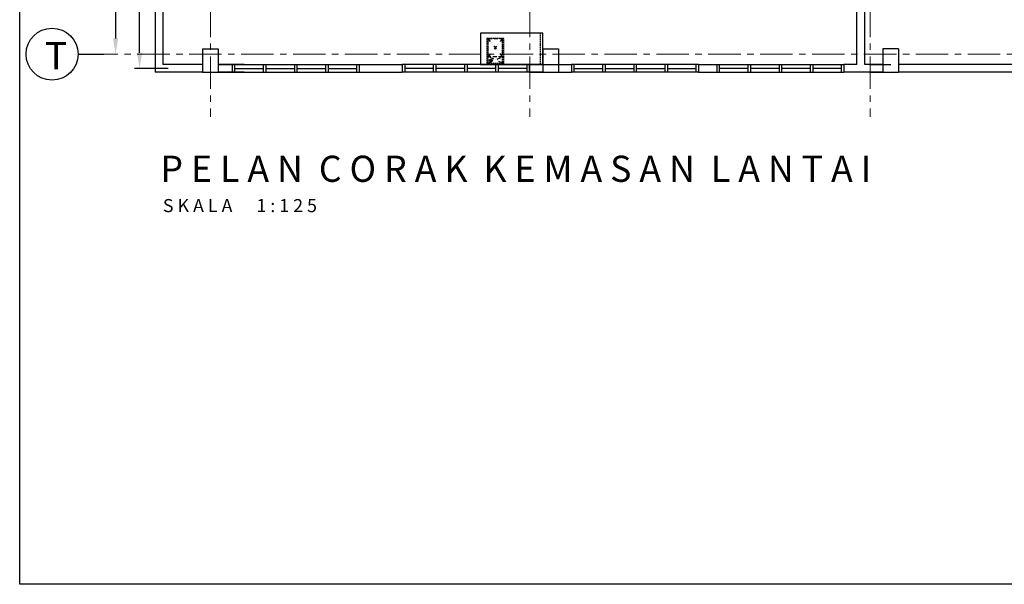
# Model space of a CAD drawing. Units: millimetres. Extents: x 91397 to 257789, y 125770 to 189169.
# Drawn here: x 177093 to 196063, y 125770 to 136641 of the extents above; entities that cross this region are included whole.
import ezdxf

# ---------------------------------------------------------------- set-up
doc = ezdxf.new("R2010")
doc.units = ezdxf.units.MM
for name, pattern in [('ACAD_ISO03W100', [30, 12, -18]), ('CENTER', [2, 1.25, -0.25, 0.25, -0.25]), ('DASHED2', [0.375, 0.25, -0.125]), ('DIVIDE', [1.25, 0.5, -0.25, 0, -0.25, 0, -0.25])]:
    doc.linetypes.add(name, pattern=pattern)
for name, color, linetype in [('cabinet', 2, 'Continuous'), ('COL-3', 3, 'Continuous'), ('FURNITURE', 6, 'Continuous'), ('HATCH', 8, 'Continuous'), ('P3', 6, 'Continuous'), ('TEXT SPECT', 7, 'Continuous'), ('TIANG', 3, 'Continuous'), ('TINGKAP', 5, 'Continuous'), ('WALL', 3, 'Continuous')]:
    doc.layers.add(name, color=color, linetype=linetype)
doc.layers.add('grid line', color=8, linetype='CENTER', lineweight=0)
doc.styles.add('2', font='SIMPLEX.shx', dxfattribs={"width": 0.6})
doc.styles.add('Arial-Bold', font='ARIALBD.TTF')
doc.styles.add('CtGt', font='GOTHIC.TTF')
doc.dimstyles.new('SOFIS', dxfattribs={"dimscale": 0, "dimtxt": 400, "dimasz": 300, "dimexe": 100, "dimexo": 100, "dimgap": 100, "dimtad": 1, "dimdec": 0, "dimzin": 0, "dimtxsty": '2', "dimcen": 0, "dimclrd": 9, "dimclre": 9, "dimadec": 0, "dimazin": 0, "dimtfac": 0.054054, "dimtdec": 0, "dimtix": 1, "dimtofl": 0, "dimtmove": 2, "dimatfit": 3, "dimfxl": 1, "dimtolj": 1, "dimtzin": 0, "dimarcsym": 0})

# ---------------------------------------------------------------- blocks, each defined once
blk = doc.blocks.new('*D738')
at = {"layer": 'COL-3', "color": 9, "lineweight": -2}
for p, q in [((179303, 143606), (179303, 143606)), ((179403, 136004), (179403, 143306)), ((179954, 135704), (179303, 135704))]:
    blk.add_line(p, q, dxfattribs=at)
at = {"layer": 'COL-3', "color": 9}
for points in [[(179453, 143306), (179353, 143306), (179403, 143606)], [(179353, 136004), (179453, 136004), (179403, 135704)]]:
    blk.add_solid(points, dxfattribs=at)
at = {"layer": 'Defpoints', "color": 0}
for p in [(179403, 143606), (179403, 143606), (180054, 135704)]:
    blk.add_point(p, dxfattribs=at)
at = {"layer": 'COL-3', "color": 0, "insert": (179172, 139655), "char_height": 250, "attachment_point": 5, "rotation": 90, "style": 'CtGt'}
blk.add_mtext('\\A1;7902', dxfattribs=at)
blk = doc.blocks.new('*D740')
at = {"layer": 'COL-3', "color": 9, "lineweight": -2}
for p, q in [((178840, 143481), (178840, 143481)), ((178940, 143181), (178940, 136279)), ((178840, 135979), (178840, 135979))]:
    blk.add_line(p, q, dxfattribs=at)
at = {"layer": 'COL-3', "color": 9}
for points in [[(178990, 143181), (178890, 143181), (178940, 143481)], [(178890, 136279), (178990, 136279), (178940, 135979)]]:
    blk.add_solid(points, dxfattribs=at)
at = {"layer": 'Defpoints', "color": 0}
for p in [(178940, 143481), (178940, 135979), (178940, 135979)]:
    blk.add_point(p, dxfattribs=at)
at = {"layer": 'COL-3', "color": 0, "insert": (178709, 139730), "char_height": 250, "attachment_point": 5, "rotation": 90, "style": 'CtGt'}
blk.add_mtext('\\A1;7502', dxfattribs=at)

msp = doc.modelspace()

# ---------------------------------------------------------------- linework, layer by layer
at = {"layer": 'cabinet', "color": 8, "linetype": 'DASHED2', "ltscale": 100}
for p, q in [((186120.78437, 135778.87269, 0), (186120.78437, 136278.87269, 0)), ((186395.78437, 135778.87269, 0), (186395.78437, 136278.87269, 0)), ((186420.78437, 135778.87269, 0), (186420.78437, 136278.87269, 0)), ((186095.78437, 135803.87269, 0), (186420.78437, 135803.87269, 0))]:
    msp.add_line(p, q, dxfattribs=at)
at = {"layer": 'cabinet', "color": 6, "elevation": 0}
msp.add_lwpolyline([(187170.78437, 136378.87269), (185970.78437, 136378.87269), (185970.78437, 135778.87269), (187170.78437, 135778.87269)], close=True, dxfattribs=at)
at = {"layer": 'cabinet', "color": 8, "linetype": 'DASHED2', "ltscale": 100, "elevation": 0}
for points in [[(186095.78437, 136278.87269), (186095.78437, 135778.87269)], [(186420.78437, 136278.87269), (186095.78437, 136278.87269)], [(187120.78437, 136378.87269), (187120.78437, 135778.87269)]]:
    msp.add_lwpolyline(points, dxfattribs=at)
at = {"layer": 'cabinet', "linetype": 'DASHED2', "ltscale": 300, "elevation": 0}
msp.add_lwpolyline([(186395.78437, 135928.87269), (186120.78437, 135928.87269), (186120.78437, 136278.87269), (186395.78437, 136278.87269)], close=True, dxfattribs=at)
at = {"layer": 'cabinet', "color": 6, "elevation": 0}
for points in [[(186170.78437, 135853.87269), (186153.78437, 135853.87269)], [(186170.78437, 135853.87269), (186179.43228, 135839.23666)]]:
    msp.add_lwpolyline(points, dxfattribs=at)
at = {"layer": 'cabinet', "color": 6}
for radius in [25, 17]:
    msp.add_circle((186170.78437, 135853.87269, 0), radius, dxfattribs=at)
at = {"layer": 'Defpoints', "color": 6, "elevation": 0}
msp.add_lwpolyline([(177093.13164, 125769.96926), (177093.13164, 184168.96926), (257789.13164, 184168.96926), (257789.13164, 125769.96926), (177093.13164, 125769.96926)], close=True, dxfattribs=at)
at = {"layer": 'FURNITURE', "color": 8, "linetype": 'DIVIDE', "ltscale": 150, "elevation": 0}
for points in [[(186395.78437, 135928.87269), (186120.78437, 136278.87269)], [(186395.78437, 136278.87269), (186120.78437, 135928.87269)], [(186395.78437, 135803.87269), (186120.78437, 135928.87269)], [(186120.78437, 135803.87269), (186395.78437, 135928.87269)]]:
    msp.add_lwpolyline(points, dxfattribs=at)
at = {"layer": 'grid line', "linetype": 'CENTER', "ltscale": 500}
for p, q in [((180771.00965, 155932.7266, 0), (180771.00965, 134771.95088, 0)), ((186923.68767, 155932.7266, 0), (186923.68767, 134771.95088, 0)), ((193477.68767, 155932.7266, 0), (193477.68767, 134771.95088, 0)), ((178359.29343, 135978.83079, 0), (246959.68767, 135980.97049, 0))]:
    msp.add_line(p, q, dxfattribs=at)
at = {"layer": 'HATCH', "color": 1, "lineweight": 0}
for p, q in [((179852.85247, 143031.34397), (179853.28874, 135778.87269)), ((193223.61636, 135778.87269), (193223.61636, 142681.34397)), ((179853.28874, 135778.87269), (180616.78437, 135778.87269)), ((180916.78437, 135778.87269), (181184.50965, 135778.87269)), ((181184.50965, 135778.87269), (183634.50965, 135778.87269)), ((183634.50965, 135778.87269), (184461.50965, 135778.87269)), ((184461.50965, 135778.87269), (185970.78437, 135778.87269)), ((187470.78437, 135778.87269), (187722.20037, 135778.87269)), ((187722.20037, 135778.87269), (190172.20037, 135778.87269)), ((190172.20037, 135778.87269), (190522.20037, 135778.87269)), ((190522.20037, 135778.87269), (192972.20037, 135778.87269)), ((192972.20037, 135778.87269), (193223.61636, 135778.87269))]:
    msp.add_line(p, q, dxfattribs=at)
at = {"layer": 'HATCH', "color": 6, "lineweight": 0}
for p, q in [((185970.78437, 135778.87269), (185970.78437, 136378.87269)), ((185970.78437, 136378.87269), (187170.78437, 136378.87269)), ((187170.78437, 136378.87269), (187170.78437, 136078.87269))]:
    msp.add_line(p, q, dxfattribs=at)
at = {"layer": 'HATCH', "color": 3, "lineweight": 0}
for p, q in [((180616.78437, 135778.87269), (180616.78437, 136078.70476)), ((180616.78437, 136078.70476), (180916.78437, 136078.70476)), ((180916.78437, 136078.70476), (180916.78437, 135778.87269)), ((187170.78437, 136078.87269), (187470.78437, 136078.87269)), ((187470.78437, 136078.87269), (187470.78437, 135778.87269))]:
    msp.add_line(p, q, dxfattribs=at)
at = {"layer": 'TEXT SPECT'}
msp.add_line((178217.32557, 135977.19088, 0), (178717.32557, 135977.19088, 0), dxfattribs=at)
at = {"layer": 'TEXT SPECT', "linetype": 'ACAD_ISO03W100', "ltscale": 0.05}
msp.add_line((178498.82091, 135978.78987, 0), (178669.60493, 135978.7949, 0), dxfattribs=at)
at = {"layer": 'TEXT SPECT'}
msp.add_circle((177717.32557, 135977.19088, 0), 500, dxfattribs=at)
at = {"layer": 'TIANG', "linetype": 'ByBlock', "ltscale": 0.05}
for p, q in [((180616.78437, 136078.70476, 0), (180616.78437, 135628.70476, 0)), ((180616.78437, 136078.70476, 0), (180916.78437, 136078.70476, 0)), ((180916.78437, 136078.70476, 0), (180916.78437, 135628.70476, 0)), ((187170.78437, 136078.87269, 0), (187170.78437, 135628.87269, 0)), ((187170.78437, 136078.87269, 0), (187470.78437, 136078.87269, 0)), ((187470.78437, 136078.87269, 0), (187470.78437, 135628.87269, 0)), ((193724.23451, 136078.87269, 0), (193724.23451, 135628.87269, 0)), ((194024.23451, 136078.87269, 0), (193724.23451, 136078.87269, 0)), ((194024.23451, 136078.87269, 0), (194024.23451, 135628.87269, 0)), ((180616.78437, 135628.70476, 0), (180916.78437, 135628.70476, 0)), ((187170.78437, 135628.87269, 0), (187470.78437, 135628.87269, 0)), ((193724.23451, 135628.87269, 0), (194024.23451, 135628.87269, 0))]:
    msp.add_line(p, q, dxfattribs=at)
at = {"layer": 'TINGKAP', "color": 5, "ltscale": 0.05}
for p, q in [((181184.50965, 135778.87269, 0), (183634.50965, 135778.87269, 0)), ((181184.50965, 135778.87269, 0), (181184.50965, 135628.87269, 0)), ((181234.50965, 135778.87269, 0), (181234.50965, 135628.87269, 0)), ((181234.50965, 135703.87269, 0), (181784.50965, 135703.87269, 0)), ((181784.50965, 135778.87269, 0), (181784.50965, 135628.87269, 0)), ((181834.50965, 135778.87269, 0), (181834.50965, 135628.87269, 0)), ((181834.50965, 135703.87269, 0), (182384.50965, 135703.87269, 0)), ((182384.50965, 135778.87269, 0), (182384.50965, 135628.87269, 0)), ((182434.50965, 135778.87269, 0), (182434.50965, 135628.87269, 0)), ((182434.50965, 135703.87269, 0), (182984.50965, 135703.87269, 0)), ((182984.50965, 135778.87269, 0), (182984.50965, 135628.87269, 0)), ((183034.50965, 135778.87269, 0), (183034.50965, 135628.87269, 0)), ((183034.50965, 135703.87269, 0), (183584.50965, 135703.87269, 0)), ((183584.50965, 135778.87269, 0), (183584.50965, 135628.87269, 0)), ((183634.50965, 135778.87269, 0), (183634.50965, 135628.87269, 0)), ((186911.50965, 135778.87269, 0), (184461.50965, 135778.87269, 0)), ((184461.50965, 135778.87269, 0), (184461.50965, 135628.87269, 0)), ((184511.50965, 135778.87269, 0), (184511.50965, 135628.87269, 0)), ((185061.50965, 135703.87269, 0), (184511.50965, 135703.87269, 0)), ((185061.50965, 135778.87269, 0), (185061.50965, 135628.87269, 0)), ((185111.50965, 135778.87269, 0), (185111.50965, 135628.87269, 0)), ((185661.50965, 135703.87269, 0), (185111.50965, 135703.87269, 0)), ((185661.50965, 135778.87269, 0), (185661.50965, 135628.87269, 0)), ((185711.50965, 135778.87269, 0), (185711.50965, 135628.87269, 0)), ((186261.50965, 135703.87269, 0), (185711.50965, 135703.87269, 0)), ((186261.50965, 135778.87269, 0), (186261.50965, 135628.87269, 0)), ((186311.50965, 135778.87269, 0), (186311.50965, 135628.87269, 0)), ((186861.50965, 135703.87269, 0), (186311.50965, 135703.87269, 0)), ((186861.50965, 135778.87269, 0), (186861.50965, 135628.87269, 0)), ((186911.50965, 135778.87269, 0), (186911.50965, 135628.87269, 0)), ((187722.20037, 135778.87269, 0), (187722.20037, 135628.87269, 0)), ((190172.20037, 135778.87269, 0), (187722.20037, 135778.87269, 0)), ((187772.20037, 135778.87269, 0), (187772.20037, 135628.87269, 0)), ((187772.20037, 135703.87269, 0), (188322.20037, 135703.87269, 0)), ((188322.20037, 135778.87269, 0), (188322.20037, 135628.87269, 0)), ((188372.20037, 135778.87269, 0), (188372.20037, 135628.87269, 0)), ((188372.20037, 135703.87269, 0), (188922.20037, 135703.87269, 0)), ((188922.20037, 135778.87269, 0), (188922.20037, 135628.87269, 0)), ((188972.20037, 135778.87269, 0), (188972.20037, 135628.87269, 0)), ((188972.20037, 135703.87269, 0), (189522.20037, 135703.87269, 0)), ((189522.20037, 135778.87269, 0), (189522.20037, 135628.87269, 0)), ((189572.20037, 135778.87269, 0), (189572.20037, 135628.87269, 0)), ((189572.20037, 135703.87269, 0), (190122.20037, 135703.87269, 0)), ((190122.20037, 135778.87269, 0), (190122.20037, 135628.87269, 0)), ((190172.20037, 135778.87269, 0), (190172.20037, 135628.87269, 0)), ((190522.20037, 135778.87269, 0), (190522.20037, 135628.87269, 0)), ((190522.20037, 135778.87269, 0), (192972.20037, 135778.87269, 0)), ((190572.20037, 135778.87269, 0), (190572.20037, 135628.87269, 0)), ((191122.20037, 135703.87269, 0), (190572.20037, 135703.87269, 0)), ((191122.20037, 135778.87269, 0), (191122.20037, 135628.87269, 0)), ((191172.20037, 135778.87269, 0), (191172.20037, 135628.87269, 0)), ((191722.20037, 135703.87269, 0), (191172.20037, 135703.87269, 0)), ((191722.20037, 135778.87269, 0), (191722.20037, 135628.87269, 0)), ((191772.20037, 135778.87269, 0), (191772.20037, 135628.87269, 0)), ((192322.20037, 135703.87269, 0), (191772.20037, 135703.87269, 0)), ((192322.20037, 135778.87269, 0), (192322.20037, 135628.87269, 0)), ((192372.20037, 135778.87269, 0), (192372.20037, 135628.87269, 0)), ((192922.20037, 135703.87269, 0), (192372.20037, 135703.87269, 0)), ((192922.20037, 135778.87269, 0), (192922.20037, 135628.87269, 0)), ((192972.20037, 135778.87269, 0), (192972.20037, 135628.87269, 0)), ((181184.50965, 135628.87269, 0), (183634.50965, 135628.87269, 0)), ((186911.50965, 135628.87269, 0), (184461.50965, 135628.87269, 0)), ((190172.20037, 135628.87269, 0), (187722.20037, 135628.87269, 0)), ((190522.20037, 135628.87269, 0), (192972.20037, 135628.87269, 0))]:
    msp.add_line(p, q, dxfattribs=at)
at = {"layer": 'WALL', "ltscale": 0.05}
for p, q in [((179702.69306, 143681.34397, 0), (179702.69306, 135628.70476, 0)), ((179852.85247, 143031.34397, 0), (179853.28874, 135778.87269, 0)), ((193223.61636, 135778.87269, 0), (193223.61636, 142681.34397, 0)), ((193373.61636, 135778.87269, 0), (193373.61636, 142681.34397, 0)), ((180616.78437, 135778.87269, 0), (179853.28874, 135778.87269, 0)), ((181420.16622, 135778.87269, 0), (180916.78437, 135778.87269, 0)), ((180916.78437, 135778.87269, 0), (181184.50965, 135778.87269, 0)), ((183634.50965, 135778.87269, 0), (184461.50965, 135778.87269, 0)), ((187170.78437, 135778.87269, 0), (186670.16622, 135778.87269, 0)), ((187170.78437, 135778.87269, 0), (186670.16622, 135778.87269, 0)), ((186911.50965, 135778.87269, 0), (187325.00965, 135778.87269, 0)), ((187270.3915, 135778.87269, 0), (187722.20037, 135778.87269, 0)), ((190172.20037, 135778.87269, 0), (190522.20037, 135778.87269, 0)), ((193223.61636, 135778.87269, 0), (192972.20037, 135778.87269, 0)), ((193724.23451, 135778.87269, 0), (193373.61636, 135778.87269, 0)), ((193465.50965, 135778.87269, 0), (193879.00965, 135778.87269, 0)), ((198099.00965, 135778.87269, 0), (194024.23451, 135778.87269, 0)), ((180616.78437, 135628.87269, 0), (179702.28874, 135628.87269, 0)), ((180716.3915, 135628.87269, 0), (181184.50965, 135628.87269, 0)), ((181420.16622, 135628.87269, 0), (180916.78437, 135628.87269, 0)), ((183634.50965, 135628.87269, 0), (184461.50965, 135628.87269, 0)), ((187170.78437, 135628.87269, 0), (186670.16622, 135628.87269, 0)), ((186911.50965, 135628.87269, 0), (187325.00965, 135628.87269, 0)), ((187270.3915, 135628.87269, 0), (187722.20037, 135628.87269, 0)), ((190172.20037, 135628.87269, 0), (190522.20037, 135628.87269, 0)), ((193724.23451, 135628.87269, 0), (192972.20037, 135628.87269, 0)), ((193465.50965, 135628.87269, 0), (193879.00965, 135628.87269, 0)), ((198099.00965, 135628.87269, 0), (194024.23451, 135628.87269, 0))]:
    msp.add_line(p, q, dxfattribs=at)

# ---------------------------------------------------------------- texts
at = {"layer": 'P3', "style": 'CtGt'}
msp.add_text('T', height=525, dxfattribs=at).set_placement((177580.56214, 135685.79359, 0))
at = {"layer": 'WALL', "color": 0, "linetype": 'ByBlock', "style": 'Arial-Bold'}
msp.add_text('P E L A N  C O R A K  K E M A S A N  L A N T A I ', height=503.8848, dxfattribs=at).set_placement((179804.4185, 133518.23483, 0))
at = {"layer": 'WALL', "color": 4, "linetype": 'ByBlock', "style": 'Arial-Bold'}
msp.add_text('S K A L A      1 : 1 2 5', height=251.9424, dxfattribs=at).set_placement((179852.44053, 132935.46931, 0))

# ---------------------------------------------------------------- dimensions: what is measured, and where the dimension line sits
at = {"layer": 'COL-3'}
for base, p1, p2, picture, middle in [((179402.85917, 143606.00502, 0), (180053.86947, 135703.53375, 0), (179402.85917, 143606.00502, 0), '*D738', (179171.57093, 139654.76939, 0)), ((178940.24282, 135978.53375, 0), (178940.24282, 143481.00502, 0), (178940.24282, 135978.53375, 0), '*D740', (178708.95458, 139729.76939, 0))]:
    dim = msp.add_linear_dim(base=base, p1=p1, p2=p2, angle=90, dimstyle='SOFIS', override={"dimscale": 1, "dimtxt": 250, "dimtxsty": 'CtGt'}, dxfattribs=at)
    dim.commit()
    dim.dimension.update_dxf_attribs({"geometry": picture, "text_midpoint": middle})

doc.saveas('drawing.dxf')
